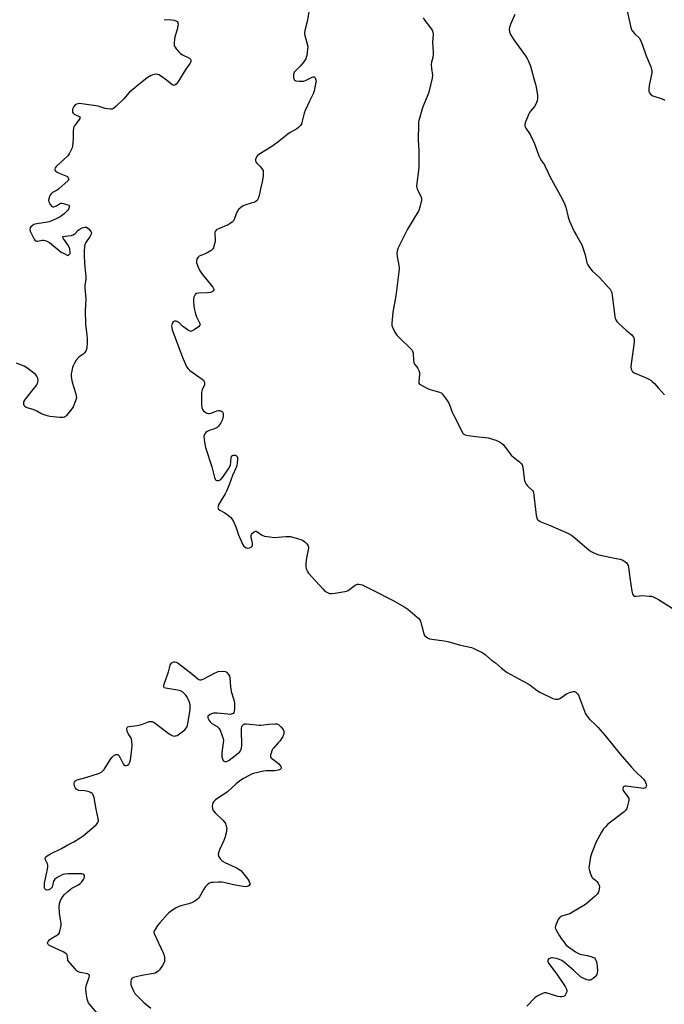
# Model space of a CAD drawing. Units: inches. Extents: x 1195768 to 1201768, y 525457 to 529457.
# Drawn here: x 1199976 to 1200292, y 528426 to 528909 of the extents above; entities that cross this region are included whole.
import ezdxf

# ---------------------------------------------------------------- set-up
doc = ezdxf.new("R2010")
doc.units = ezdxf.units.IN
doc.header["$MEASUREMENT"] = 0
doc.layers.add('Undefined', color=1, linetype='Continuous')

msp = doc.modelspace()

# ---------------------------------------------------------------- linework, layer by layer
at = {"layer": 'Undefined'}
for points, elevation in [([(1200118.45, 528914.66), (1200117.26, 528908.22), (1200116.22, 528903.76), (1200116.06, 528902.66), (1200116.06, 528902.11), (1200116.2, 528901.27), (1200117.23, 528897.64), (1200117.57, 528895.97), (1200117.54, 528894.56), (1200117.07, 528891.45), (1200116.88, 528890.63), (1200116.59, 528889.85), (1200115.65, 528888.44), (1200113.86, 528886.2), (1200111.53, 528884), (1200111.01, 528883.36), (1200110.79, 528882.87), (1200110.67, 528882.03), (1200110.67, 528880.86), (1200110.78, 528880.03), (1200111.07, 528879.38), (1200111.69, 528879.06), (1200113.36, 528878.85), (1200115.09, 528878.81), (1200115.66, 528878.89), (1200116.48, 528879.17), (1200119.79, 528880.83), (1200120.25, 528880.96), (1200120.67, 528880.95), (1200121.17, 528880.52), (1200121.59, 528879.57), (1200121.65, 528878.74), (1200121.47, 528877.59), (1200120.67, 528874.14), (1200120.25, 528872.74), (1200118.5, 528869.13), (1200116.39, 528864.5), (1200115.92, 528863.12), (1200114.76, 528858.65), (1200114.46, 528857.86), (1200114.02, 528857.16), (1200113.06, 528856.14), (1200112.18, 528855.43), (1200109.05, 528853.75), (1200107.83, 528852.92), (1200102.99, 528848.95), (1200101.13, 528847.58), (1200099.44, 528846.47), (1200093.59, 528842.91), (1200092.99, 528842.37), (1200092.53, 528841.67), (1200092.05, 528840.36), (1200091.99, 528839.84), (1200092.1, 528839.36), (1200092.56, 528838.7), (1200094.4, 528836.8), (1200095.31, 528835.72), (1200095.68, 528835.01), (1200095.8, 528834.22), (1200095.68, 528832.24), (1200095.31, 528829.4), (1200094.36, 528825.99), (1200093.74, 528822.77), (1200093.29, 528821.38), (1200092.79, 528820.39), (1200092.21, 528819.86), (1200091.22, 528819.4), (1200089.87, 528818.93), (1200086.71, 528818.04), (1200085.95, 528817.64), (1200084.75, 528816.83), (1200083.64, 528815.92), (1200083.15, 528815.27), (1200082.45, 528813.78), (1200081.54, 528811.04), (1200081.28, 528810.54), (1200080.73, 528809.91), (1200079.61, 528809.01), (1200078.62, 528808.41), (1200073.8, 528806.43), (1200073.05, 528806.05), (1200072.63, 528805.72), (1200072.24, 528805.18), (1200072.05, 528804.49), (1200072.05, 528803.64), (1200072.26, 528801.58), (1200072.13, 528800.15), (1200071.62, 528797.89), (1200071.35, 528797.09), (1200071.09, 528796.62), (1200070.28, 528795.86), (1200068.3, 528794.62), (1200067.25, 528794.12), (1200065.15, 528793.37), (1200064.42, 528793.02), (1200063.81, 528792.48), (1200063.22, 528791.53), (1200062.99, 528790.74), (1200063.1, 528789.69), (1200063.8, 528787.57), (1200064.51, 528786.09), (1200065.8, 528784.23), (1200071, 528777.86), (1200071.45, 528777.17), (1200071.6, 528776.71), (1200071.53, 528776.22), (1200071.26, 528775.86), (1200070.65, 528775.42), (1200069.9, 528775.13), (1200068.46, 528774.97), (1200064.07, 528774.84), (1200063.02, 528774.63), (1200062.44, 528774.16), (1200061.8, 528772.95), (1200061.57, 528772.13), (1200061.54, 528771.01), (1200061.8, 528768.45), (1200062.06, 528766.74), (1200062.58, 528764.7), (1200063.04, 528763.27), (1200064.42, 528760.67), (1200064.72, 528759.96), (1200064.81, 528759.51), (1200064.71, 528759.1), (1200064.03, 528758.37), (1200061.92, 528756.86), (1200060.97, 528756.3), (1200060.26, 528756.11), (1200059.54, 528756.31), (1200058.59, 528756.9), (1200056.23, 528758.66), (1200054.45, 528760.37), (1200053.79, 528760.83), (1200053.09, 528761.12), (1200052.64, 528761.15), (1200052.21, 528761.08), (1200051.64, 528760.75), (1200051.14, 528759.92), (1200050.86, 528758.67), (1200050.87, 528757.93), (1200051.12, 528756.93), (1200055.29, 528745.52), (1200056.3, 528742.94), (1200058.27, 528738.59), (1200058.96, 528737.64), (1200059.8, 528736.82), (1200065.79, 528732.7), (1200066.4, 528732.14), (1200066.78, 528731.46), (1200066.94, 528730.7), (1200066.91, 528729.93), (1200065.79, 528727.36), (1200065.57, 528726.06), (1200065.43, 528720.44), (1200065.59, 528718.73), (1200065.92, 528717.71), (1200066.47, 528717.1), (1200067.16, 528716.6), (1200068.15, 528716.03), (1200068.94, 528715.79), (1200069.44, 528715.8), (1200070.21, 528715.97), (1200073.09, 528717.12), (1200073.88, 528717.3), (1200074.41, 528717.26), (1200075.16, 528717.02), (1200075.77, 528716.62), (1200076.01, 528716.23), (1200076.11, 528715.5), (1200076.08, 528714.69), (1200075.93, 528713.58), (1200075.73, 528712.77), (1200074.94, 528711.22), (1200073.8, 528709.56), (1200073.2, 528708.99), (1200072.48, 528708.56), (1200071.42, 528708.14), (1200069.22, 528707.44), (1200068.22, 528706.94), (1200067.62, 528706.43), (1200067.11, 528705.85), (1200066.75, 528705.19), (1200066.66, 528704.66), (1200066.82, 528702.63), (1200067.41, 528699.12), (1200070.53, 528689.69), (1200071.85, 528684.38), (1200072.15, 528683.64), (1200072.44, 528683.27), (1200073.08, 528682.97), (1200073.82, 528682.92), (1200074.31, 528683.02), (1200074.97, 528683.45), (1200075.91, 528684.52), (1200078.71, 528688.56), (1200079.46, 528689.81), (1200079.74, 528690.6), (1200079.96, 528691.98), (1200080.07, 528694.14), (1200080.16, 528694.61), (1200080.35, 528694.99), (1200080.71, 528695.23), (1200081.17, 528695.36), (1200081.68, 528695.41), (1200082.16, 528695.35), (1200082.71, 528695.01), (1200082.97, 528694.66), (1200083.13, 528694.25), (1200083.19, 528693.61), (1200083.12, 528692.85), (1200082.76, 528690.3), (1200082.5, 528689.35), (1200080.7, 528685.36), (1200079.02, 528680.81), (1200077.71, 528677.65), (1200077.04, 528676.4), (1200074.91, 528673), (1200073.83, 528670.91), (1200073.59, 528670.13), (1200073.57, 528669.7), (1200073.66, 528669.3), (1200073.88, 528668.92), (1200074.45, 528668.43), (1200076.86, 528667.02), (1200078.76, 528665.66), (1200079.86, 528664.74), (1200080.42, 528664.1), (1200081.13, 528662.85), (1200082.35, 528660.21), (1200083.63, 528656.29), (1200085.25, 528652.43), (1200085.82, 528651.39), (1200086.33, 528650.69), (1200086.76, 528650.33), (1200087.48, 528649.93), (1200088.27, 528649.79), (1200089.06, 528649.93), (1200089.8, 528650.26), (1200090.32, 528650.76), (1200090.49, 528651.19), (1200090.53, 528651.95), (1200090.36, 528653.02), (1200089.9, 528654.7), (1200089.82, 528655.46), (1200089.86, 528655.95), (1200090.03, 528656.4), (1200090.53, 528657.02), (1200091.39, 528657.7), (1200092.06, 528658.01), (1200092.28, 528658.03), (1200092.7, 528657.92), (1200094.98, 528656.21), (1200095.63, 528655.87), (1200096.46, 528655.62), (1200099.08, 528655.21), (1200101.13, 528655.01), (1200106.9, 528655.41), (1200109.13, 528655.37), (1200110.82, 528654.99), (1200114.16, 528653.97), (1200114.95, 528653.6), (1200116.14, 528652.79), (1200117.02, 528652.05), (1200117.54, 528651.42), (1200117.75, 528650.91), (1200117.9, 528650.07), (1200117.86, 528648.93), (1200116.99, 528645.02), (1200116.58, 528642.15), (1200116.61, 528640.75), (1200116.85, 528639.67), (1200117.12, 528638.9), (1200117.51, 528638.2), (1200118.03, 528637.52), (1200124.94, 528629.71), (1200126, 528628.68), (1200126.98, 528628.09), (1200128.3, 528627.54), (1200128.85, 528627.41), (1200129.41, 528627.39), (1200130.85, 528627.55), (1200135.78, 528628.38), (1200136.61, 528628.61), (1200137.36, 528628.99), (1200140.13, 528631.14), (1200140.83, 528631.59), (1200141.55, 528631.93), (1200142.05, 528632.06), (1200142.58, 528632.07), (1200143.39, 528631.92), (1200144.21, 528631.64), (1200149.81, 528629.01), (1200159.23, 528624.26), (1200165.22, 528620.76), (1200166.64, 528619.72), (1200171.26, 528615.93), (1200171.91, 528615.33), (1200172.47, 528614.67), (1200172.84, 528613.93), (1200173.27, 528612.57), (1200173.86, 528610.33), (1200174.46, 528607.57), (1200174.7, 528607.1), (1200175.03, 528606.68), (1200175.63, 528606.12), (1200176.31, 528605.66), (1200177.3, 528605.27), (1200178.37, 528605.01), (1200184.55, 528604.19), (1200186.3, 528603.89), (1200191.77, 528602.35), (1200197.83, 528600.89), (1200198.67, 528600.62), (1200199.73, 528600.14), (1200203.39, 528598.3), (1200204.64, 528597.55), (1200207.77, 528594.71), (1200209.74, 528593.37), (1200212.56, 528590.89), (1200215.35, 528588.73), (1200220.83, 528585.67), (1200225.63, 528583.14), (1200226.74, 528582.41), (1200230.17, 528579.8), (1200231.37, 528579), (1200237.78, 528575.92), (1200239.08, 528575.58), (1200239.93, 528575.58), (1200240.48, 528575.67), (1200241.51, 528576.14), (1200244.44, 528578.19), (1200246.02, 528578.9), (1200247.1, 528579.27), (1200247.9, 528579.42), (1200248.41, 528579.35), (1200249.12, 528579.01), (1200249.94, 528578.29), (1200250.37, 528577.54), (1200253.23, 528569.68), (1200253.87, 528568.38), (1200254.94, 528566.7), (1200255.7, 528565.85), (1200258.7, 528563.09), (1200259.93, 528561.79), (1200263.28, 528557.96), (1200270.82, 528548.59), (1200276.37, 528542.2), (1200277.95, 528540.48), (1200282.18, 528536.34), (1200282.83, 528535.49), (1200283.24, 528534.73), (1200283.55, 528533.94), (1200283.7, 528533.18), (1200283.62, 528532.73), (1200283.19, 528532.17), (1200282.78, 528531.93), (1200282.28, 528531.82), (1200280.86, 528531.89), (1200273.79, 528532.87), (1200273.23, 528532.87), (1200272.74, 528532.76), (1200272.27, 528532.38), (1200272.08, 528531.8), (1200272.15, 528531.32), (1200272.33, 528530.84), (1200272.96, 528529.87), (1200274.58, 528527.76), (1200275.05, 528526.79), (1200275.06, 528525.99), (1200274.91, 528525.17), (1200274.23, 528522.65), (1200273.83, 528521.59), (1200273.35, 528520.9), (1200272.74, 528520.32), (1200264.78, 528514.19), (1200263.54, 528512.99), (1200262.6, 528511.91), (1200261.66, 528510.4), (1200259.1, 528505.66), (1200256.93, 528500.24), (1200256.29, 528498.31), (1200255.56, 528493.78), (1200255.51, 528492.94), (1200255.6, 528492.09), (1200256.25, 528489.88), (1200256.92, 528488.32), (1200257.45, 528487.72), (1200258.76, 528486.71), (1200259.36, 528486.14), (1200260.04, 528485.28), (1200260.54, 528484.36), (1200260.66, 528483.59), (1200260.57, 528482.77), (1200260.26, 528481.4), (1200259.98, 528480.62), (1200259.52, 528479.91), (1200258.49, 528478.88), (1200255.17, 528475.95), (1200253.72, 528474.92), (1200247.36, 528471.01), (1200246.06, 528470.28), (1200244.43, 528469.7), (1200241.99, 528469.17), (1200241.35, 528468.85), (1200240.83, 528468.22), (1200240.41, 528467.45), (1200239.42, 528465.26), (1200239.04, 528464.17), (1200238.98, 528463.63), (1200239.17, 528462.83), (1200239.68, 528461.77), (1200241.01, 528459.42), (1200241.83, 528458.19), (1200243.61, 528455.84), (1200244.36, 528454.94), (1200244.98, 528454.33), (1200248.94, 528451.65), (1200250.73, 528450.59), (1200251.83, 528450.25), (1200254.69, 528449.76), (1200256.36, 528449.34), (1200257.68, 528448.87), (1200258.14, 528448.61), (1200258.5, 528448.24), (1200258.89, 528447.52), (1200259.18, 528446.69), (1200259.38, 528445.83), (1200259.59, 528444.35), (1200259.62, 528442.34), (1200259.5, 528441.24), (1200259.31, 528440.47), (1200259.05, 528440), (1200258.48, 528439.36), (1200257.57, 528438.59), (1200256.58, 528437.95), (1200256.08, 528437.76), (1200255.6, 528437.69), (1200255.07, 528437.72), (1200254.52, 528437.86), (1200252.6, 528438.67), (1200251.35, 528439.41), (1200248.05, 528442.49), (1200243.56, 528446.36), (1200242.14, 528447.39), (1200241.34, 528447.74), (1200239.64, 528448.28), (1200238.5, 528448.58), (1200237.64, 528448.69), (1200237.1, 528448.64), (1200236.59, 528448.48), (1200235.91, 528448.11), (1200235.55, 528447.79), (1200235.36, 528447.42), (1200235.33, 528447.03), (1200235.44, 528446.58), (1200235.68, 528446.09), (1200239.68, 528440.63), (1200243.88, 528434.62), (1200244.54, 528433.34), (1200244.69, 528432.52), (1200244.63, 528431.98), (1200244.22, 528430.97), (1200243.61, 528430.08), (1200243, 528429.65), (1200242.22, 528429.5), (1200241.38, 528429.51), (1200240.24, 528429.73), (1200234.59, 528431.44), (1200233.77, 528431.5), (1200232.71, 528431.19), (1200230.11, 528429.87), (1200228.94, 528429.06), (1200225.07, 528424.92)], 314), ([(1200273.64, 528916.38), (1200275.98, 528905.14), (1200276.36, 528904.06), (1200276.82, 528903.35), (1200277.97, 528902.06), (1200280.06, 528900.12), (1200280.83, 528898.93), (1200281.65, 528897.08), (1200283.62, 528891.38), (1200285.81, 528885.99), (1200286.22, 528884.62), (1200286.34, 528883.8), (1200286.32, 528882.96), (1200285.04, 528876.68), (1200284.84, 528874.95), (1200284.92, 528873.86), (1200285.26, 528873.16), (1200285.75, 528872.54), (1200286.33, 528871.99), (1200286.78, 528871.71), (1200291.36, 528870.16), (1200292.67, 528869.61)], 308), ([(1200047.23, 528909.15), (1200050.84, 528908.94), (1200052.02, 528908.79), (1200053.31, 528908.39), (1200053.68, 528908.1), (1200053.8, 528907.92), (1200053.98, 528907.01), (1200053.94, 528905.97), (1200053.58, 528904.28), (1200052.48, 528900.64), (1200052.22, 528899.52), (1200052.03, 528897.58), (1200052.06, 528896.77), (1200052.16, 528896.25), (1200052.53, 528895.5), (1200053.04, 528894.78), (1200054.17, 528893.4), (1200054.98, 528892.55), (1200056.21, 528891.74), (1200059.66, 528890.09), (1200060.14, 528889.63), (1200060.28, 528888.98), (1200060.19, 528888.46), (1200059.86, 528887.72), (1200057.74, 528884.69), (1200053.93, 528878.46), (1200053.09, 528877.38), (1200052.5, 528876.95), (1200051.91, 528876.82), (1200051.45, 528876.94), (1200051, 528877.19), (1200048.3, 528879.45), (1200045.85, 528881.18), (1200044.6, 528881.94), (1200044.07, 528882.15), (1200043.53, 528882.25), (1200042.13, 528882.17), (1200041.6, 528882.01), (1200040.85, 528881.65), (1200038.93, 528880.46), (1200033.71, 528876.38), (1200030.07, 528873.26), (1200027.46, 528870.25), (1200023.65, 528866.66), (1200022.36, 528865.54), (1200021.65, 528865.17), (1200020.85, 528865.07), (1200019.43, 528865.23), (1200018.31, 528865.51), (1200015.86, 528866.35), (1200014.75, 528866.66), (1200006.74, 528867.77), (1200005.85, 528867.85), (1200004.98, 528867.82), (1200004.17, 528867.62), (1200003.47, 528867.24), (1200002.85, 528866.41), (1200002.32, 528865.15), (1200002.17, 528864.37), (1200002.29, 528863.64), (1200002.52, 528863.22), (1200003.02, 528862.76), (1200003.7, 528862.38), (1200005.52, 528861.58), (1200005.86, 528861.31), (1200005.97, 528860.98), (1200005.84, 528860.58), (1200005.59, 528860.15), (1200003.25, 528856.94), (1200002.79, 528855.96), (1200002.53, 528854.3), (1200002.58, 528850.84), (1200002.46, 528848.49), (1200002.29, 528847.04), (1200002.06, 528846.21), (1200001.48, 528844.88), (1200000.66, 528843.28), (1200000, 528842.21)], 316), ([(1200174.26, 528909.93), (1200174.95, 528908.64), (1200177.78, 528905.06), (1200178.59, 528903.86), (1200178.93, 528902.87), (1200179.07, 528901.84), (1200178.81, 528898.02), (1200179.08, 528893.08), (1200179.08, 528891.92), (1200178.87, 528890.56), (1200178.23, 528888.14), (1200178.13, 528887.06), (1200178.23, 528885.15), (1200178.72, 528881.78), (1200178.64, 528880.36), (1200177.05, 528873.5), (1200176.54, 528872.11), (1200174.49, 528867.47), (1200173.87, 528865.87), (1200172.22, 528860), (1200171.97, 528858.87), (1200171.86, 528858.01), (1200171.74, 528849.85), (1200172.12, 528844.81), (1200172.02, 528836.82), (1200171.89, 528835.04), (1200171.05, 528828.82), (1200170.95, 528827.38), (1200171.06, 528826.57), (1200171.31, 528825.82), (1200173.14, 528822.06), (1200173.34, 528821.28), (1200173.32, 528820.45), (1200172.58, 528817.08), (1200172.03, 528815.45), (1200166.53, 528806.23), (1200162.01, 528797.01), (1200161.39, 528795.39), (1200161.3, 528794.27), (1200161.37, 528792.83), (1200162.27, 528788.36), (1200162.37, 528787.52), (1200162.35, 528786.63), (1200160.77, 528773.58), (1200159.31, 528765.56), (1200158.79, 528760.05), (1200158.85, 528758.92), (1200159.12, 528758.11), (1200160.36, 528755.74), (1200161.3, 528754.24), (1200162.52, 528752.93), (1200167.96, 528747.75), (1200168.56, 528747.11), (1200169.02, 528746.4), (1200169.27, 528745.38), (1200169.43, 528742.05), (1200169.63, 528740.72), (1200169.97, 528740.03), (1200171.09, 528738.63), (1200171.53, 528737.94), (1200172.02, 528736.96), (1200172.38, 528735.94), (1200172.44, 528734.83), (1200172, 528731.66), (1200172, 528731.12), (1200172.12, 528730.65), (1200172.41, 528730.27), (1200173.05, 528729.8), (1200176.36, 528728.06), (1200177.71, 528727.55), (1200182.21, 528726.32), (1200182.96, 528725.95), (1200183.59, 528725.39), (1200185.55, 528722.83), (1200186.69, 528721.12), (1200187.17, 528720.07), (1200188.49, 528716.51), (1200189.19, 528714.89), (1200193.11, 528707.1), (1200193.55, 528706.34), (1200194.09, 528705.7), (1200194.82, 528705.31), (1200196.25, 528705.01), (1200200.1, 528704.46), (1200204.58, 528704.02), (1200206.06, 528703.8), (1200209.75, 528702.67), (1200211.68, 528701.92), (1200212.65, 528701.31), (1200213.45, 528700.56), (1200216.49, 528696.49), (1200217.41, 528695.38), (1200218.49, 528694.42), (1200221.48, 528692.1), (1200222.11, 528691.5), (1200222.71, 528690.53), (1200223.06, 528689.44), (1200223.75, 528683.94), (1200223.96, 528682.82), (1200224.22, 528682.02), (1200224.72, 528681.06), (1200225.18, 528680.39), (1200225.77, 528679.77), (1200227.76, 528678.02), (1200228.09, 528677.57), (1200228.3, 528677.06), (1200228.54, 528675.62), (1200229.22, 528668.74), (1200229.57, 528665.87), (1200229.91, 528664.51), (1200230.15, 528664.02), (1200230.47, 528663.6), (1200230.89, 528663.27), (1200231.62, 528662.87), (1200236.44, 528660.86), (1200245.39, 528656.84), (1200246.98, 528656.05), (1200248.58, 528654.85), (1200255.59, 528648.71), (1200256.54, 528648.04), (1200257.52, 528647.52), (1200259.31, 528646.72), (1200260.41, 528646.37), (1200268.89, 528644.68), (1200270.82, 528644.23), (1200272.11, 528643.77), (1200273.25, 528643.06), (1200273.85, 528642.55), (1200274.31, 528641.95), (1200274.65, 528641.28), (1200274.89, 528640.52), (1200275.49, 528635.23), (1200276.46, 528628.68), (1200276.8, 528627.36), (1200277.01, 528626.93), (1200277.35, 528626.51), (1200277.76, 528626.23), (1200278.23, 528626.08), (1200278.72, 528626.09), (1200280.3, 528626.39), (1200281.45, 528626.42), (1200285.23, 528626.2), (1200286.09, 528626.09), (1200286.92, 528625.88), (1200288, 528625.38), (1200289.55, 528624.49), (1200298.03, 528619.14)], 312), ([(1200219.21, 528911.52), (1200217.17, 528907.26), (1200216.64, 528905.9), (1200216.45, 528904.5), (1200216.54, 528903.1), (1200217.05, 528901.81), (1200218.58, 528899.09), (1200221.24, 528895.6), (1200224.37, 528891.26), (1200225.18, 528890.02), (1200225.69, 528888.96), (1200226.75, 528886.23), (1200229, 528878.4), (1200229.38, 528876.68), (1200230.2, 528872.06), (1200230.3, 528871.2), (1200230.28, 528870.35), (1200230.03, 528869.25), (1200229.49, 528867.64), (1200228.85, 528866.39), (1200226.86, 528864.2), (1200226.41, 528863.58), (1200225.99, 528862.81), (1200224.19, 528858.47), (1200224.01, 528857.65), (1200224.1, 528856.75), (1200224.57, 528855.77), (1200226.61, 528852.66), (1200228.47, 528848.98), (1200229.16, 528847.34), (1200230.94, 528842.29), (1200231.52, 528840.95), (1200232.21, 528839.8), (1200233.65, 528837.78), (1200234.08, 528837.06), (1200235.46, 528833.86), (1200236.34, 528832.04), (1200242.31, 528821.11), (1200243.5, 528818.74), (1200244.09, 528817.08), (1200245.27, 528812.2), (1200246, 528810.25), (1200248.27, 528805.08), (1200249.34, 528803.17), (1200251.4, 528799.78), (1200251.99, 528798.5), (1200253.57, 528793.66), (1200254.48, 528789.72), (1200254.9, 528788.67), (1200255.72, 528787.46), (1200257.05, 528785.87), (1200260.83, 528782.32), (1200264.99, 528777.85), (1200265.91, 528776.73), (1200266.41, 528775.85), (1200266.68, 528775.12), (1200266.95, 528773.78), (1200268.23, 528763.33), (1200268.38, 528762.48), (1200268.65, 528761.69), (1200269.14, 528761), (1200269.96, 528760.18), (1200274.14, 528756.39), (1200276.53, 528754.37), (1200276.87, 528753.95), (1200277.27, 528753.22), (1200277.61, 528752.15), (1200277.62, 528750.73), (1200276.23, 528740.13), (1200276.1, 528738.66), (1200276.26, 528737.56), (1200276.7, 528736.6), (1200277.02, 528736.21), (1200277.69, 528735.76), (1200283.28, 528733.41), (1200284.85, 528732.68), (1200285.84, 528732.1), (1200286.51, 528731.54), (1200287.56, 528730.48), (1200289.59, 528728.28), (1200292.54, 528724.91)], 310), ([(1200000, 528842.21), (1199994.43, 528837.23), (1199993.75, 528836.37), (1199993.53, 528835.69), (1199993.64, 528835.27), (1199993.9, 528834.86), (1199994.66, 528834.17), (1199995.62, 528833.69), (1199999.02, 528832.45), (1199999.82, 528832.04), (1200000, 528831.85)], 316), ([(1200000, 528831.85), (1200000.4, 528830.48), (1200000, 528830.04)], 316), ([(1200000, 528830.04), (1199995.61, 528826.11), (1199994.68, 528825.45), (1199992.47, 528824.17), (1199991.82, 528823.64), (1199991.36, 528822.97), (1199990.99, 528822.21), (1199990.6, 528821.16), (1199990.45, 528820.38), (1199990.59, 528819.62), (1199991.29, 528818.41), (1199992.01, 528817.59), (1199992.65, 528817.29), (1199993.13, 528817.29), (1199993.88, 528817.49), (1199994.38, 528817.74), (1199995.82, 528818.72), (1199996.58, 528818.98), (1199997.13, 528818.97), (1199997.78, 528818.83), (1200000, 528818.16)], 316), ([(1200000, 528818.16), (1200000.65, 528817.97), (1200000.78, 528817.77), (1200000.28, 528816.08), (1200000, 528815.53)], 316), ([(1200000, 528815.53), (1199998.22, 528813.85), (1199996.14, 528812.31), (1199994.91, 528811.59), (1199992.49, 528810.53), (1199990.86, 528809.89), (1199990.02, 528809.65), (1199984.73, 528808.91), (1199983.87, 528808.72), (1199983.34, 528808.51), (1199982.42, 528807.93), (1199981.84, 528807.39), (1199981.56, 528806.94), (1199981.37, 528806.14), (1199981.49, 528805.32), (1199982.22, 528803.7), (1199983.5, 528801.33), (1199983.83, 528800.89), (1199984.22, 528800.57), (1199984.7, 528800.42), (1199985.23, 528800.39), (1199987.43, 528800.79), (1199988, 528800.82), (1199988.87, 528800.71), (1199989.7, 528800.44), (1199990.93, 528799.65), (1199996.76, 528794.99), (1199997.79, 528794.4), (1200000, 528793.4)], 316), ([(1200000, 528802.94), (1200001.67, 528803.17), (1200002.89, 528803.62), (1200003.53, 528804.09), (1200004.87, 528805.56), (1200005.51, 528806.1), (1200006.98, 528806.89), (1200008.26, 528807.29), (1200008.71, 528807.3), (1200009.13, 528807.2), (1200009.79, 528806.79), (1200010.38, 528806.2), (1200011.08, 528805.34), (1200011.34, 528804.89), (1200011.48, 528804.43), (1200011.37, 528803.74), (1200010.93, 528802.79), (1200008.83, 528799.74), (1200008.31, 528798.75), (1200008.08, 528797.66), (1200007.96, 528795.66), (1200007.92, 528793.36), (1200008.11, 528789.59), (1200008.79, 528782.82), (1200008.73, 528781.67), (1200008.29, 528778.53), (1200008.24, 528777.39), (1200008.75, 528772), (1200008.4, 528766.26), (1200008.6, 528759.68), (1200008.71, 528758.22), (1200009.28, 528754.4), (1200009.48, 528752.48), (1200009.43, 528750.76), (1200009.22, 528747.88), (1200008.96, 528746.8), (1200008.71, 528746.31), (1200008.2, 528745.64), (1200007.39, 528744.86), (1200005.38, 528743.5), (1200004.07, 528741.98), (1200003.16, 528740.49), (1200002.54, 528739.15), (1200002.25, 528738.33), (1200001.88, 528736.69), (1200001.65, 528735.3), (1200001.61, 528734.21), (1200001.7, 528732.88), (1200002.09, 528731.22), (1200003.78, 528725.89), (1200004.06, 528724.54), (1200004.12, 528723.46), (1200003.76, 528722.06), (1200002.5, 528719.04), (1200001.87, 528718.03), (1200000, 528715.68)], 316), ([(1200000, 528798.64), (1199997.6, 528801.87), (1199997.31, 528802.42), (1199997.37, 528802.56), (1199997.68, 528802.69), (1200000, 528802.94)], 316), ([(1200000, 528793.4), (1200000.29, 528793.53), (1200000.84, 528794), (1200001.08, 528794.38), (1200001.13, 528794.71), (1200000.89, 528796.73), (1200000, 528798.64)], 316), ([(1200000, 528715.68), (1199999.35, 528714.88), (1199998.83, 528714.4), (1199998.27, 528714.06), (1199997.73, 528713.89), (1199996.04, 528713.88), (1199991.16, 528714.3), (1199989.75, 528714.62), (1199987.81, 528715.25), (1199986.77, 528715.75), (1199984.79, 528716.96), (1199984.03, 528717.34), (1199982.99, 528717.72), (1199979.97, 528718.56), (1199979.48, 528718.77), (1199979.06, 528719.06), (1199978.75, 528719.47), (1199978.45, 528720.23), (1199978.35, 528721.03), (1199978.45, 528721.54), (1199979.19, 528722.76), (1199983.68, 528728.37), (1199984.67, 528729.84), (1199985.21, 528731.14), (1199985.4, 528732.19), (1199985.26, 528733.01), (1199984.8, 528734.04), (1199984.08, 528734.93), (1199983.19, 528735.71), (1199979.8, 528738.19), (1199978.54, 528738.97), (1199974.72, 528740.52)], 316), ([(1200000, 528504.09), (1200002.85, 528505.64), (1200006.08, 528507.64), (1200007.5, 528508.62), (1200013.79, 528513.98), (1200014.51, 528514.82), (1200014.83, 528515.47), (1200014.95, 528515.94), (1200014.88, 528517.07), (1200013.78, 528521.71), (1200012.86, 528527.21), (1200012.51, 528528.25), (1200012.15, 528528.97), (1200011.85, 528529.39), (1200011.46, 528529.71), (1200010.47, 528530.11), (1200008.26, 528530.57), (1200005.32, 528530.83), (1200004.54, 528531.11), (1200004.09, 528531.45), (1200003.74, 528531.88), (1200003.27, 528532.91), (1200003.03, 528534), (1200003.07, 528534.5), (1200003.23, 528534.94), (1200003.48, 528535.34), (1200003.8, 528535.67), (1200004.53, 528536.04), (1200008.79, 528537.11), (1200015.41, 528539.33), (1200016.6, 528539.92), (1200017.19, 528540.38), (1200017.74, 528541.04), (1200020.72, 528545.84), (1200021.58, 528547.06), (1200022.4, 528547.81), (1200023.55, 528548.4), (1200024, 528548.51), (1200024.4, 528548.49), (1200024.93, 528548.04), (1200025.65, 528546.8), (1200027.05, 528543.84), (1200027.5, 528543.24), (1200027.87, 528543.05), (1200028.52, 528543.05), (1200029.19, 528543.28), (1200029.81, 528543.76), (1200030.41, 528544.68), (1200030.71, 528545.78), (1200031.37, 528550.98), (1200031.42, 528553.02), (1200031.31, 528554.79), (1200031.12, 528555.93), (1200030.81, 528556.72), (1200029.61, 528558.69), (1200029.24, 528559.48), (1200028.89, 528560.88), (1200028.88, 528561.38), (1200029.01, 528561.78), (1200029.33, 528562.02), (1200030.02, 528562.22), (1200033.98, 528562.67), (1200035.4, 528562.94), (1200036.53, 528563.34), (1200039, 528564.4), (1200039.83, 528564.66), (1200040.4, 528564.73), (1200041.24, 528564.64), (1200042.04, 528564.36), (1200042.77, 528563.9), (1200048.36, 528559.62), (1200050.21, 528558.31), (1200051.4, 528557.65), (1200052.27, 528557.48), (1200052.76, 528557.54), (1200053.49, 528557.78), (1200054.72, 528558.55), (1200057.27, 528560.55), (1200057.85, 528561.17), (1200058.34, 528561.85), (1200058.66, 528562.63), (1200058.85, 528563.48), (1200059.86, 528570.54), (1200060.01, 528572), (1200059.95, 528572.85), (1200059.72, 528573.69), (1200058.97, 528575.61), (1200058.45, 528576.66), (1200057.78, 528577.57), (1200056.85, 528578.62), (1200056.24, 528579.19), (1200055.55, 528579.61), (1200054.76, 528579.86), (1200053.65, 528580.08), (1200047.83, 528580.93), (1200047.18, 528581.2), (1200046.97, 528581.51), (1200047, 528582.17), (1200047.19, 528582.94), (1200049.29, 528588.95), (1200050.2, 528592.36), (1200050.56, 528593.09), (1200051.15, 528593.63), (1200051.86, 528593.94), (1200052.37, 528593.97), (1200053.14, 528593.77), (1200054.1, 528593.27), (1200061.23, 528587.76), (1200063.78, 528585.51), (1200064.19, 528585.23), (1200064.68, 528585.05), (1200065.4, 528585.06), (1200066.39, 528585.38), (1200072.16, 528588.56), (1200072.94, 528588.93), (1200073.75, 528589.19), (1200075.71, 528589.36), (1200077.07, 528589.23), (1200077.54, 528589.02), (1200077.95, 528588.7), (1200078.82, 528587.67), (1200079.16, 528586.93), (1200079.34, 528586.07), (1200079.75, 528581.59), (1200080.09, 528579.4), (1200081.32, 528575.35), (1200081.66, 528573.76), (1200081.71, 528572.64), (1200081.63, 528570.91), (1200081.51, 528569.79), (1200081.3, 528569.04), (1200081.02, 528568.64), (1200080.6, 528568.35), (1200080.11, 528568.17), (1200079.55, 528568.11), (1200078.38, 528568.17), (1200073.11, 528568.71), (1200071.38, 528568.7), (1200070.42, 528568.43), (1200069.72, 528568.11), (1200068.63, 528567.3)], 316), ([(1200068.63, 528567.3), (1200068.66, 528566.46), (1200068.87, 528565.81), (1200069.19, 528565.17), (1200069.74, 528564.44), (1200070.59, 528563.72), (1200073.26, 528562.12), (1200074.04, 528561.37), (1200074.59, 528560.36), (1200075.71, 528557.62), (1200076.15, 528556.23), (1200076.22, 528555.39), (1200076.14, 528554.23), (1200075.5, 528549.29), (1200075.5, 528547.35), (1200075.73, 528546.3), (1200076.1, 528545.59), (1200076.6, 528545.11), (1200077.19, 528544.89), (1200077.86, 528544.99), (1200079.05, 528545.72), (1200083.56, 528549.06), (1200084.2, 528549.63), (1200084.7, 528550.29), (1200085.15, 528551.62), (1200085.33, 528553.06), (1200085.08, 528560.25), (1200085.11, 528561.43), (1200085.22, 528561.98), (1200085.44, 528562.45), (1200085.73, 528562.86), (1200086.1, 528563.19), (1200086.8, 528563.45), (1200087.63, 528563.48), (1200093.87, 528562.89), (1200094.67, 528562.88), (1200098.71, 528563.38), (1200101.68, 528563.58), (1200102.52, 528563.5), (1200103.24, 528563.18), (1200104.47, 528562.08), (1200105.52, 528560.78), (1200105.86, 528559.85), (1200105.92, 528559.09), (1200105.86, 528558.59), (1200105.32, 528557.29), (1200103.94, 528555.05), (1200103.17, 528554.1), (1200100.92, 528551.73), (1200100.39, 528551.03), (1200099.99, 528550.24), (1200099.58, 528549.12), (1200099.35, 528548.29), (1200099.28, 528547.51), (1200099.44, 528547.06), (1200099.78, 528546.67), (1200102.43, 528544.77), (1200103.36, 528543.93), (1200104.33, 528542.62), (1200104.5, 528542.18), (1200104.52, 528541.77), (1200104.35, 528541.4), (1200104.03, 528541.11), (1200103.04, 528540.77), (1200101.33, 528540.52), (1200097.28, 528540.41), (1200095.85, 528540.25), (1200091.03, 528539.14), (1200090.04, 528538.8), (1200088.82, 528538.22), (1200086.02, 528536.68), (1200084.35, 528535.5), (1200082.51, 528534.03), (1200078.15, 528530.03), (1200073.52, 528527.02), (1200072.35, 528526.18), (1200071.54, 528525.41), (1200071.09, 528524.7), (1200070.82, 528523.9), (1200070.76, 528523.07), (1200070.91, 528521.98), (1200071.29, 528520.97), (1200072.14, 528519.87), (1200075.96, 528516.16), (1200076.92, 528515.08), (1200077.2, 528514.61), (1200077.5, 528513.86), (1200077.84, 528512.29), (1200077.83, 528511.46), (1200077.71, 528510.61), (1200076.99, 528507.53), (1200076.45, 528506.2), (1200074.38, 528501.74), (1200073.78, 528500.12), (1200073.69, 528499.33), (1200073.91, 528498.54), (1200074.82, 528497.03), (1200075.4, 528496.39), (1200075.87, 528496.05), (1200076.91, 528495.51), (1200082.05, 528493.19), (1200083.56, 528492.32), (1200084.73, 528491.48), (1200086.26, 528489.78), (1200088.22, 528487.24), (1200088.69, 528486.47), (1200089.05, 528485.69), (1200089.16, 528485.18), (1200089.12, 528484.7), (1200088.86, 528484.2), (1200088.41, 528483.83), (1200087.95, 528483.66), (1200087.18, 528483.58), (1200085.87, 528483.72), (1200081.13, 528484.57), (1200076.42, 528485.64), (1200075.28, 528485.83), (1200073.81, 528485.85), (1200071.15, 528485.7), (1200070.29, 528485.61), (1200069.47, 528485.39), (1200068.56, 528484.8), (1200067.38, 528483.61), (1200066.6, 528482.39), (1200064.48, 528478.58), (1200063.99, 528477.88), (1200063.6, 528477.48), (1200062.18, 528476.5), (1200060.63, 528475.69), (1200059.25, 528475.25), (1200055.3, 528474.2), (1200054.05, 528473.74), (1200052.78, 528473.03), (1200050.09, 528471.3), (1200049.4, 528470.77), (1200048.77, 528470.16), (1200045.09, 528465.91), (1200044, 528464.52), (1200042.72, 528462.58), (1200042.33, 528461.85), (1200042.16, 528461.36), (1200042.14, 528460.99), (1200042.22, 528460.63), (1200046.73, 528451.17), (1200047.26, 528449.82), (1200047.4, 528449.01), (1200047.41, 528447.92), (1200047.29, 528446.84), (1200047.05, 528446.07), (1200046.35, 528444.85), (1200044.86, 528442.75), (1200044.31, 528442.12), (1200043.64, 528441.61), (1200042.86, 528441.23), (1200042.04, 528440.98), (1200036.27, 528440), (1200033.48, 528439.39), (1200032.14, 528438.99), (1200031.51, 528438.64), (1200031.08, 528438.11), (1200030.88, 528437.34), (1200030.83, 528436.51), (1200030.9, 528435.66), (1200031.23, 528434.56), (1200032.15, 528432.42), (1200032.87, 528431.18), (1200034.06, 528429.86), (1200037.22, 528426.69), (1200040.73, 528423.9)], 316), ([(1200000, 528489.84), (1199998.55, 528489.77), (1199997.46, 528489.49), (1199995.06, 528488.21), (1199993.6, 528487.24), (1199993.23, 528486.83), (1199993, 528486.37), (1199992.22, 528483.43), (1199991.97, 528482.99), (1199991.35, 528482.45), (1199990.6, 528482.07), (1199989.85, 528481.89), (1199989.61, 528481.91), (1199989.21, 528482.09), (1199988.73, 528482.59), (1199988.53, 528483.05), (1199988.45, 528483.59), (1199988.52, 528485.32), (1199989.99, 528492.16), (1199990.13, 528493.3), (1199990.08, 528494.1), (1199989.91, 528494.88), (1199989.14, 528496.4), (1199988.86, 528497.13), (1199988.86, 528497.59), (1199988.93, 528497.79), (1199989.19, 528498.17), (1199989.76, 528498.69), (1199991.38, 528499.79), (1199996.77, 528502.39), (1200000, 528504.09)], 316), ([(1200000, 528481.26), (1200001.08, 528482.19), (1200001.99, 528482.85), (1200004.92, 528484.37), (1200006.03, 528485.1), (1200006.8, 528485.91), (1200007.61, 528487.06), (1200007.95, 528487.82), (1200008.1, 528488.63), (1200008.06, 528489.12), (1200007.81, 528489.54), (1200007.51, 528489.73), (1200006.83, 528489.91), (1200005.47, 528489.97), (1200000, 528489.84)], 316), ([(1200000, 528447.31), (1199999.78, 528449.56), (1199999.6, 528450.12), (1199999.18, 528450.67), (1199997.98, 528451.42), (1199991.28, 528454.53), (1199990.66, 528454.93), (1199990.34, 528455.24), (1199990.14, 528455.57), (1199990.06, 528455.93), (1199990.15, 528456.35), (1199990.36, 528456.77), (1199991.2, 528457.74), (1199992.16, 528458.38), (1199994.96, 528459.89), (1199995.55, 528460.43), (1199995.82, 528460.89), (1199996.07, 528461.69), (1199996.38, 528463.1), (1199996.62, 528464.54), (1199996.69, 528465.4), (1199996.58, 528466.54), (1199995.9, 528470.56), (1199995.71, 528473.84), (1199995.79, 528475.3), (1199996.37, 528476.85), (1199997.44, 528478.8), (1199998.27, 528479.75), (1200000, 528481.26)], 316), ([(1200014.54, 528421.39), (1200010.61, 528425.89), (1200010.08, 528426.59), (1200009.69, 528427.35), (1200009.43, 528428.46), (1200008.99, 528431.65), (1200008.83, 528433.09), (1200008.83, 528433.96), (1200009.18, 528435.48), (1200010.4, 528439.14), (1200010.53, 528439.89), (1200010.45, 528440.29), (1200010.15, 528440.56), (1200009.7, 528440.75), (1200006.01, 528441.54), (1200004.77, 528442.01), (1200004.09, 528442.55), (1200003.48, 528443.2), (1200000, 528447.31)], 316)]:
    msp.add_lwpolyline(points, dxfattribs=dict(at, elevation=elevation))

doc.saveas('drawing.dxf')
